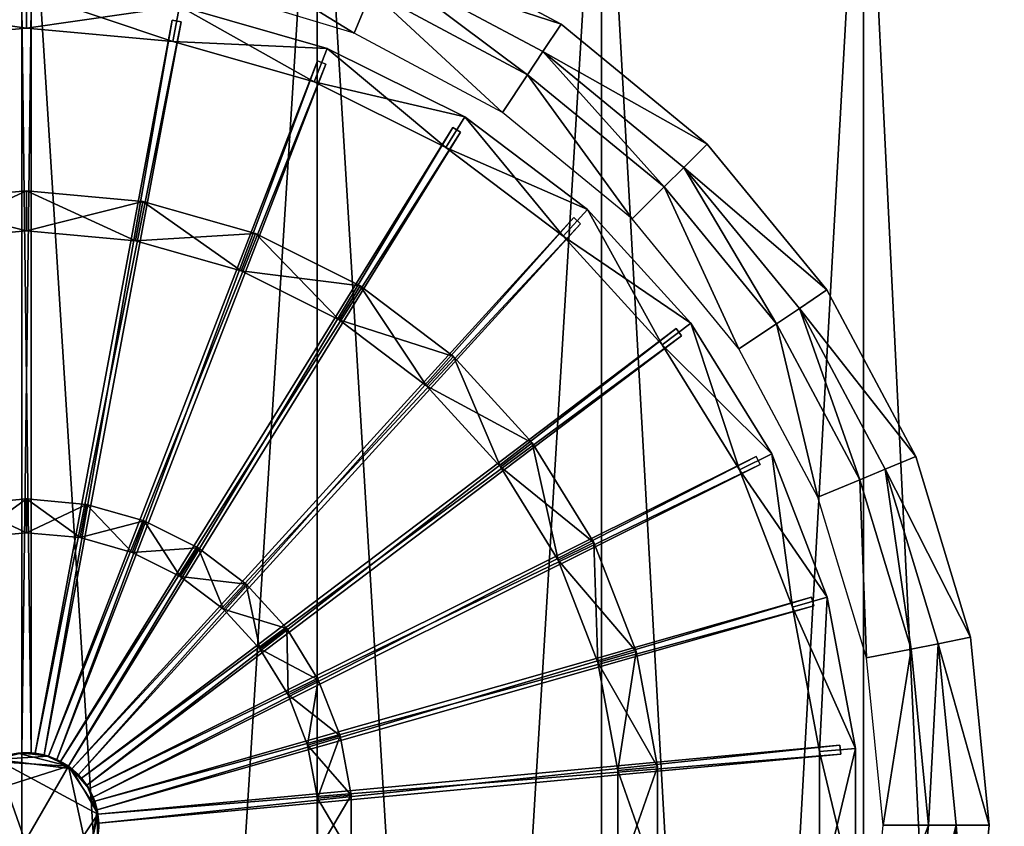
# Model space of a CAD drawing. Extents: x -0.025 to 0.025, y 0 to 0.295.
# Drawn here: x 0 to 0.012, y 0.279 to 0.289 of the extents above; entities that cross this region are included whole.
import ezdxf

# ---------------------------------------------------------------- set-up
doc = ezdxf.new("R2010")
doc.units = 0
doc.header["$MEASUREMENT"] = 0
doc.layers.get('0').update_dxf_attribs({"linetype": 'CONTINUOUS'})

msp = doc.modelspace()

# ---------------------------------------------------------------- linework, layer by layer
for points in [[(0, 0.234719, -0.019023), (-0.003711, 0.234719, -0.018657), (-0.003711, 0.293432, -0.018657)], [(0, 0.234719, -0.019023), (-0.003711, 0.293432, -0.018657), (0, 0.293432, -0.019023)], [(-0.003711, 0.234719, 0.018657), (0, 0.234719, 0.019023), (0, 0.293432, 0.019023)], [(-0.003711, 0.234719, 0.018657), (0, 0.293432, 0.019023), (-0.003711, 0.293432, 0.018657)], [(0, 0.234719, 0.019023), (0.003711, 0.234719, 0.018657), (0.003711, 0.293432, 0.018657)], [(0, 0.234719, 0.019023), (0.003711, 0.293432, 0.018657), (0, 0.293432, 0.019023)], [(0.003711, 0.234719, -0.018657), (0, 0.234719, -0.019023), (0, 0.293432, -0.019023)], [(0.003711, 0.234719, -0.018657), (0, 0.293432, -0.019023), (0.003711, 0.293432, -0.018657)], [(0.003711, 0.234719, 0.018657), (0.00728, 0.234719, 0.017575), (0.00728, 0.293432, 0.017575)], [(0.003711, 0.234719, 0.018657), (0.00728, 0.293432, 0.017575), (0.003711, 0.293432, 0.018657)], [(0.00728, 0.234719, -0.017575), (0.003711, 0.234719, -0.018657), (0.003711, 0.293432, -0.018657)], [(0.00728, 0.234719, -0.017575), (0.003711, 0.293432, -0.018657), (0.00728, 0.293432, -0.017575)], [(0.00728, 0.234719, 0.017575), (0.010569, 0.234719, 0.015817), (0.010569, 0.293432, 0.015817)], [(0.00728, 0.234719, 0.017575), (0.010569, 0.293432, 0.015817), (0.00728, 0.293432, 0.017575)], [(0.010569, 0.234719, -0.015817), (0.00728, 0.234719, -0.017575), (0.00728, 0.293432, -0.017575)], [(0.010569, 0.234719, -0.015817), (0.00728, 0.293432, -0.017575), (0.010569, 0.293432, -0.015817)], [(0.010569, 0.234719, 0.015817), (0.013451, 0.234719, 0.013451), (0.013451, 0.293432, 0.013451)], [(0.010569, 0.234719, 0.015817), (0.013451, 0.293432, 0.013451), (0.010569, 0.293432, 0.015817)], [(0.013451, 0.234719, -0.013451), (0.010569, 0.234719, -0.015817), (0.010569, 0.293432, -0.015817)], [(0.013451, 0.234719, -0.013451), (0.010569, 0.293432, -0.015817), (0.013451, 0.293432, -0.013451)], [(0.00227, 0.290446, -0.0215), (0.004177, 0.289276, -0.0215), (0.002159, 0.289888, -0.0215)], [(0.00227, 0.290446, -0.0215), (0.004394, 0.289802, -0.0215), (0.004177, 0.289276, -0.0215)], [(0.006776, 0.28939, -0.021087), (0.004527, 0.290123, -0.0215), (0.004686, 0.290507, -0.021087)], [(0.004686, 0.290507, -0.021087), (0.004686, 0.290507, -0.014099), (0.006776, 0.28939, -0.014099)], [(0.004686, 0.290507, -0.021087), (0.006776, 0.28939, -0.014099), (0.006776, 0.28939, -0.021087)], [(0.004527, 0.290123, -0.0215), (0.006352, 0.288755, -0.0215), (0.004394, 0.289802, -0.0215)], [(0.004527, 0.290123, -0.0215), (0.006546, 0.289045, -0.0215), (0.006352, 0.288755, -0.0215)], [(0.006776, 0.28939, -0.021087), (0.006546, 0.289045, -0.0215), (0.004527, 0.290123, -0.0215)], [(-0.001861, 0.289614, -0.020732), (0.00006, 0.289792, -0.020732), (0.00006, 0.289341, -0.020749)], [(0.00006, 0.289792, -0.021523), (-0.001861, 0.289614, -0.021523), (-0.001778, 0.289171, -0.021506)], [(0.00006, 0.289792, -0.021523), (-0.001778, 0.289171, -0.021506), (0.00006, 0.289341, -0.021506)], [(0.00006, 0.289792, -0.020732), (0.001981, 0.289614, -0.020732), (0.001898, 0.289171, -0.020749)], [(0.00006, 0.289792, -0.020732), (0.001898, 0.289171, -0.020749), (0.00006, 0.289341, -0.020749)], [(0.001981, 0.289614, -0.021523), (0.00006, 0.289792, -0.021523), (0.00006, 0.289341, -0.021506)], [(0.004394, 0.289802, -0.0215), (0.006036, 0.288282, -0.0215), (0.004177, 0.289276, -0.0215)], [(0.004394, 0.289802, -0.0215), (0.006352, 0.288755, -0.0215), (0.006036, 0.288282, -0.0215)], [(-0.001861, 0.289614, -0.020732), (0.00006, 0.289341, -0.020749), (-0.001778, 0.289171, -0.020749)], [(0.000117, 0.280246, -0.021508), (0.000003, 0.280246, -0.021508), (0.000003, 0.289602, -0.021508)], [(0.000117, 0.280246, -0.021508), (0.000003, 0.289602, -0.021508), (0.000117, 0.289602, -0.021508)], [(0.000003, 0.280246, -0.021508), (0.000003, 0.280246, -0.020596), (0.000003, 0.289602, -0.020596)], [(0.000003, 0.280246, -0.021508), (0.000003, 0.289602, -0.020596), (0.000003, 0.289602, -0.021508)], [(0.000003, 0.280246, -0.020596), (0.000117, 0.280246, -0.020596), (0.000117, 0.289602, -0.020596)], [(0.000003, 0.280246, -0.020596), (0.000117, 0.289602, -0.020596), (0.000003, 0.289602, -0.020596)], [(0.001981, 0.289614, -0.021523), (0.00006, 0.289341, -0.021506), (0.001898, 0.289171, -0.021506)], [(0.000117, 0.280246, -0.020596), (0.000117, 0.280246, -0.021508), (0.000117, 0.289602, -0.021508)], [(0.000117, 0.280246, -0.020596), (0.000117, 0.289602, -0.021508), (0.000117, 0.289602, -0.020596)], [(0.001981, 0.289614, -0.020732), (0.003674, 0.288666, -0.020749), (0.001898, 0.289171, -0.020749)], [(0.003837, 0.289086, -0.021523), (0.001981, 0.289614, -0.021523), (0.001898, 0.289171, -0.021506)], [(0.001981, 0.289614, -0.020732), (0.001981, 0.289614, -0.021523), (0.003837, 0.289086, -0.021523)], [(0.001981, 0.289614, -0.020732), (0.003837, 0.289086, -0.021523), (0.003837, 0.289086, -0.020732)], [(0.001981, 0.289614, -0.020732), (0.003837, 0.289086, -0.020732), (0.003674, 0.288666, -0.020749)], [(0.00006, 0.289341, -0.020749), (0.00006, 0.289341, -0.021506), (-0.001778, 0.289171, -0.021506)], [(0.00006, 0.289341, -0.020749), (-0.001778, 0.289171, -0.021506), (-0.001778, 0.289171, -0.020749)], [(0.001898, 0.289171, -0.020749), (0.001898, 0.289171, -0.021506), (0.00006, 0.289341, -0.021506)], [(0.001898, 0.289171, -0.020749), (0.00006, 0.289341, -0.021506), (0.00006, 0.289341, -0.020749)], [(0.000171, 0.280241, -0.020596), (0.002002, 0.289417, -0.020596), (0.00189, 0.289438, -0.020596)], [(0.000283, 0.28022, -0.021508), (0.000171, 0.280241, -0.021508), (0.00189, 0.289438, -0.021508)], [(0.000171, 0.280241, -0.021508), (0.000171, 0.280241, -0.020596), (0.00189, 0.289438, -0.020596)], [(0.000171, 0.280241, -0.021508), (0.00189, 0.289438, -0.020596), (0.00189, 0.289438, -0.021508)], [(0.000171, 0.280241, -0.020596), (0.000283, 0.28022, -0.020596), (0.002002, 0.289417, -0.020596)], [(0.000283, 0.28022, -0.021508), (0.00189, 0.289438, -0.021508), (0.002002, 0.289417, -0.021508)], [(0.000283, 0.28022, -0.020596), (0.000283, 0.28022, -0.021508), (0.002002, 0.289417, -0.021508)], [(0.000283, 0.28022, -0.020596), (0.002002, 0.289417, -0.021508), (0.002002, 0.289417, -0.020596)], [(0.002002, 0.289417, -0.020596), (0.002002, 0.289417, -0.021508), (0.00189, 0.289438, -0.021508)], [(0.002002, 0.289417, -0.020596), (0.00189, 0.289438, -0.021508), (0.00189, 0.289438, -0.020596)], [(0.008608, 0.287886, -0.021087), (0.006546, 0.289045, -0.0215), (0.006776, 0.28939, -0.021087)], [(0.006776, 0.28939, -0.021087), (0.006776, 0.28939, -0.014099), (0.008608, 0.287886, -0.014099)], [(0.006776, 0.28939, -0.021087), (0.008608, 0.287886, -0.014099), (0.008608, 0.287886, -0.021087)], [(0.003837, 0.289086, -0.021523), (0.001898, 0.289171, -0.021506), (0.003674, 0.288666, -0.021506)], [(0.003674, 0.288666, -0.020749), (0.003674, 0.288666, -0.021506), (0.001898, 0.289171, -0.021506)], [(0.003674, 0.288666, -0.020749), (0.001898, 0.289171, -0.021506), (0.001898, 0.289171, -0.020749)], [(0.003837, 0.289086, -0.020732), (0.005326, 0.287843, -0.020749), (0.003674, 0.288666, -0.020749)], [(0.005563, 0.288227, -0.021523), (0.003837, 0.289086, -0.021523), (0.003674, 0.288666, -0.021506)], [(0.003837, 0.289086, -0.020732), (0.003837, 0.289086, -0.021523), (0.005563, 0.288227, -0.021523)], [(0.003837, 0.289086, -0.020732), (0.005563, 0.288227, -0.021523), (0.005563, 0.288227, -0.020732)], [(0.003837, 0.289086, -0.020732), (0.005563, 0.288227, -0.020732), (0.005326, 0.287843, -0.020749)], [(0.006546, 0.289045, -0.0215), (0.008068, 0.287347, -0.0215), (0.006352, 0.288755, -0.0215)], [(0.006546, 0.289045, -0.0215), (0.008315, 0.287593, -0.0215), (0.008068, 0.287347, -0.0215)], [(0.008608, 0.287886, -0.021087), (0.008315, 0.287593, -0.0215), (0.006546, 0.289045, -0.0215)], [(0.000335, 0.280205, -0.020596), (0.003821, 0.288889, -0.020596), (0.003715, 0.28893, -0.020596)], [(0.000441, 0.280164, -0.021508), (0.000335, 0.280205, -0.021508), (0.003715, 0.28893, -0.021508)], [(0.000335, 0.280205, -0.021508), (0.000335, 0.280205, -0.020596), (0.003715, 0.28893, -0.020596)], [(0.000335, 0.280205, -0.021508), (0.003715, 0.28893, -0.020596), (0.003715, 0.28893, -0.021508)], [(0.000335, 0.280205, -0.020596), (0.000441, 0.280164, -0.020596), (0.003821, 0.288889, -0.020596)], [(0.000441, 0.280164, -0.021508), (0.003715, 0.28893, -0.021508), (0.003821, 0.288889, -0.021508)], [(0.000441, 0.280164, -0.020596), (0.000441, 0.280164, -0.021508), (0.003821, 0.288889, -0.021508)], [(0.000441, 0.280164, -0.020596), (0.003821, 0.288889, -0.021508), (0.003821, 0.288889, -0.020596)], [(0.003821, 0.288889, -0.020596), (0.003821, 0.288889, -0.021508), (0.003715, 0.28893, -0.021508)], [(0.003821, 0.288889, -0.020596), (0.003715, 0.28893, -0.021508), (0.003715, 0.28893, -0.020596)], [(0.006352, 0.288755, -0.0215), (0.007666, 0.286945, -0.0215), (0.006036, 0.288282, -0.0215)], [(0.006352, 0.288755, -0.0215), (0.008068, 0.287347, -0.0215), (0.007666, 0.286945, -0.0215)], [(0.005563, 0.288227, -0.021523), (0.003674, 0.288666, -0.021506), (0.005326, 0.287843, -0.021506)], [(0.005326, 0.287843, -0.020749), (0.005326, 0.287843, -0.021506), (0.003674, 0.288666, -0.021506)], [(0.005326, 0.287843, -0.020749), (0.003674, 0.288666, -0.021506), (0.003674, 0.288666, -0.020749)], [(0.005563, 0.288227, -0.020732), (0.006799, 0.286731, -0.020749), (0.005326, 0.287843, -0.020749)], [(0.007103, 0.287064, -0.021523), (0.005563, 0.288227, -0.021523), (0.005326, 0.287843, -0.021506)], [(0.005563, 0.288227, -0.020732), (0.005563, 0.288227, -0.021523), (0.007103, 0.287064, -0.021523)], [(0.005563, 0.288227, -0.020732), (0.007103, 0.287064, -0.021523), (0.007103, 0.287064, -0.020732)], [(0.005563, 0.288227, -0.020732), (0.007103, 0.287064, -0.020732), (0.006799, 0.286731, -0.020749)], [(0.000489, 0.28014, -0.021508), (0.000489, 0.28014, -0.020596), (0.005415, 0.288095, -0.020596)], [(0.000489, 0.28014, -0.021508), (0.005415, 0.288095, -0.020596), (0.005415, 0.288095, -0.021508)], [(0.000586, 0.28008, -0.021508), (0.000489, 0.28014, -0.021508), (0.005415, 0.288095, -0.021508)], [(0.000489, 0.28014, -0.020596), (0.005512, 0.288035, -0.020596), (0.005415, 0.288095, -0.020596)], [(0.000586, 0.28008, -0.021508), (0.005415, 0.288095, -0.021508), (0.005512, 0.288035, -0.021508)], [(0.005512, 0.288035, -0.020596), (0.005512, 0.288035, -0.021508), (0.005415, 0.288095, -0.021508)], [(0.005512, 0.288035, -0.020596), (0.005415, 0.288095, -0.021508), (0.005415, 0.288095, -0.020596)], [(0.000489, 0.28014, -0.020596), (0.000586, 0.28008, -0.020596), (0.005512, 0.288035, -0.020596)], [(0.000586, 0.28008, -0.020596), (0.000586, 0.28008, -0.021508), (0.005512, 0.288035, -0.021508)], [(0.000586, 0.28008, -0.020596), (0.005512, 0.288035, -0.021508), (0.005512, 0.288035, -0.020596)], [(0.007103, 0.287064, -0.021523), (0.005326, 0.287843, -0.021506), (0.006799, 0.286731, -0.021506)], [(0.006799, 0.286731, -0.020749), (0.006799, 0.286731, -0.021506), (0.005326, 0.287843, -0.021506)], [(0.006799, 0.286731, -0.020749), (0.005326, 0.287843, -0.021506), (0.005326, 0.287843, -0.020749)], [(0.010111, 0.286055, -0.021087), (0.008315, 0.287593, -0.0215), (0.008608, 0.287886, -0.021087)], [(0.008608, 0.287886, -0.021087), (0.008608, 0.287886, -0.014099), (0.010111, 0.286055, -0.014099)], [(0.008608, 0.287886, -0.021087), (0.010111, 0.286055, -0.014099), (0.010111, 0.286055, -0.021087)], [(0.008315, 0.287593, -0.0215), (0.009477, 0.28563, -0.0215), (0.008068, 0.287347, -0.0215)], [(0.008315, 0.287593, -0.0215), (0.009766, 0.285824, -0.0215), (0.009477, 0.28563, -0.0215)], [(0.010111, 0.286055, -0.021087), (0.009766, 0.285824, -0.0215), (0.008315, 0.287593, -0.0215)], [(0.008068, 0.287347, -0.0215), (0.009004, 0.285315, -0.0215), (0.007666, 0.286945, -0.0215)], [(0.008068, 0.287347, -0.0215), (0.009477, 0.28563, -0.0215), (0.009004, 0.285315, -0.0215)], [(-0.001402, 0.287163, -0.020719), (-0.001402, 0.287163, -0.021536), (0.00006, 0.287299, -0.021536)], [(-0.001402, 0.287163, -0.020719), (0.00006, 0.287299, -0.021536), (0.00006, 0.287299, -0.020719)], [(-0.001402, 0.287163, -0.020719), (0.00006, 0.287299, -0.020719), (0.00006, 0.286798, -0.020745)], [(0.00006, 0.287299, -0.021536), (-0.001402, 0.287163, -0.021536), (-0.00131, 0.286671, -0.02151)], [(0.00006, 0.287299, -0.021536), (-0.00131, 0.286671, -0.02151), (0.00006, 0.286798, -0.02151)], [(0.00006, 0.287299, -0.020719), (0.00006, 0.287299, -0.021536), (0.001523, 0.287163, -0.021536)], [(0.00006, 0.287299, -0.020719), (0.001523, 0.287163, -0.021536), (0.001523, 0.287163, -0.020719)], [(0.00006, 0.287299, -0.020719), (0.001523, 0.287163, -0.020719), (0.001431, 0.286671, -0.020745)], [(0.00006, 0.287299, -0.020719), (0.001431, 0.286671, -0.020745), (0.00006, 0.286798, -0.020745)], [(0.001523, 0.287163, -0.021536), (0.00006, 0.287299, -0.021536), (0.00006, 0.286798, -0.02151)], [(-0.001402, 0.287163, -0.020719), (0.00006, 0.286798, -0.020745), (-0.00131, 0.286671, -0.020745)], [(0.001523, 0.287163, -0.021536), (0.00006, 0.286798, -0.02151), (0.001431, 0.286671, -0.02151)], [(0.001523, 0.287163, -0.020719), (0.002755, 0.286294, -0.020745), (0.001431, 0.286671, -0.020745)], [(0.002936, 0.286761, -0.021536), (0.001523, 0.287163, -0.021536), (0.001431, 0.286671, -0.02151)], [(0.001523, 0.287163, -0.020719), (0.001523, 0.287163, -0.021536), (0.002936, 0.286761, -0.021536)], [(0.001523, 0.287163, -0.020719), (0.002936, 0.286761, -0.021536), (0.002936, 0.286761, -0.020719)], [(0.001523, 0.287163, -0.020719), (0.002936, 0.286761, -0.020719), (0.002755, 0.286294, -0.020745)], [(0.007103, 0.287064, -0.020732), (0.008042, 0.285367, -0.020749), (0.006799, 0.286731, -0.020749)], [(0.008402, 0.285638, -0.021523), (0.007103, 0.287064, -0.021523), (0.006799, 0.286731, -0.021506)], [(0.007103, 0.287064, -0.020732), (0.007103, 0.287064, -0.021523), (0.008402, 0.285638, -0.021523)], [(0.007103, 0.287064, -0.020732), (0.008402, 0.285638, -0.021523), (0.008402, 0.285638, -0.020732)], [(0.007103, 0.287064, -0.020732), (0.008402, 0.285638, -0.020732), (0.008042, 0.285367, -0.020749)], [(0.000629, 0.280047, -0.021508), (0.000629, 0.280047, -0.020596), (0.006933, 0.286962, -0.020596)], [(0.000629, 0.280047, -0.021508), (0.006933, 0.286962, -0.020596), (0.006933, 0.286962, -0.021508)], [(0.000714, 0.279971, -0.021508), (0.000629, 0.280047, -0.021508), (0.006933, 0.286962, -0.021508)], [(0.000629, 0.280047, -0.020596), (0.007017, 0.286885, -0.020596), (0.006933, 0.286962, -0.020596)], [(0.000629, 0.280047, -0.020596), (0.000714, 0.279971, -0.020596), (0.007017, 0.286885, -0.020596)], [(0.000714, 0.279971, -0.021508), (0.006933, 0.286962, -0.021508), (0.007017, 0.286885, -0.021508)], [(0.000714, 0.279971, -0.020596), (0.000714, 0.279971, -0.021508), (0.007017, 0.286885, -0.021508)], [(0.000714, 0.279971, -0.020596), (0.007017, 0.286885, -0.021508), (0.007017, 0.286885, -0.020596)], [(0.007017, 0.286885, -0.020596), (0.007017, 0.286885, -0.021508), (0.006933, 0.286962, -0.021508)], [(0.007017, 0.286885, -0.020596), (0.006933, 0.286962, -0.021508), (0.006933, 0.286962, -0.020596)], [(0.00006, 0.286798, -0.020745), (0.00006, 0.286798, -0.02151), (-0.00131, 0.286671, -0.02151)], [(0.00006, 0.286798, -0.020745), (-0.00131, 0.286671, -0.02151), (-0.00131, 0.286671, -0.020745)], [(0.001431, 0.286671, -0.020745), (0.001431, 0.286671, -0.02151), (0.00006, 0.286798, -0.02151)], [(0.001431, 0.286671, -0.020745), (0.00006, 0.286798, -0.02151), (0.00006, 0.286798, -0.020745)], [(0.002936, 0.286761, -0.021536), (0.001431, 0.286671, -0.02151), (0.002755, 0.286294, -0.02151)], [(0.002936, 0.286761, -0.020719), (0.003987, 0.285681, -0.020745), (0.002755, 0.286294, -0.020745)], [(0.004251, 0.286106, -0.021536), (0.002936, 0.286761, -0.021536), (0.002755, 0.286294, -0.02151)], [(0.002936, 0.286761, -0.020719), (0.002936, 0.286761, -0.021536), (0.004251, 0.286106, -0.021536)], [(0.002936, 0.286761, -0.020719), (0.004251, 0.286106, -0.021536), (0.004251, 0.286106, -0.020719)], [(0.002936, 0.286761, -0.020719), (0.004251, 0.286106, -0.020719), (0.003987, 0.285681, -0.020745)], [(0.008402, 0.285638, -0.021523), (0.006799, 0.286731, -0.021506), (0.008042, 0.285367, -0.021506)], [(0.008042, 0.285367, -0.020749), (0.008042, 0.285367, -0.021506), (0.006799, 0.286731, -0.021506)], [(0.008042, 0.285367, -0.020749), (0.006799, 0.286731, -0.021506), (0.006799, 0.286731, -0.020749)], [(0.002755, 0.286294, -0.020745), (0.002755, 0.286294, -0.02151), (0.001431, 0.286671, -0.02151)], [(0.002755, 0.286294, -0.020745), (0.001431, 0.286671, -0.02151), (0.001431, 0.286671, -0.020745)], [(0.004251, 0.286106, -0.021536), (0.002755, 0.286294, -0.02151), (0.003987, 0.285681, -0.02151)], [(0.003987, 0.285681, -0.020745), (0.003987, 0.285681, -0.02151), (0.002755, 0.286294, -0.02151)], [(0.003987, 0.285681, -0.020745), (0.002755, 0.286294, -0.02151), (0.002755, 0.286294, -0.020745)], [(0.004251, 0.286106, -0.020719), (0.005085, 0.284851, -0.020745), (0.003987, 0.285681, -0.020745)], [(0.005423, 0.285221, -0.021536), (0.004251, 0.286106, -0.021536), (0.003987, 0.285681, -0.02151)], [(0.004251, 0.286106, -0.020719), (0.004251, 0.286106, -0.021536), (0.005423, 0.285221, -0.021536)], [(0.004251, 0.286106, -0.020719), (0.005423, 0.285221, -0.021536), (0.005423, 0.285221, -0.020719)], [(0.004251, 0.286106, -0.020719), (0.005423, 0.285221, -0.020719), (0.005085, 0.284851, -0.020745)], [(0.011228, 0.283965, -0.021087), (0.009766, 0.285824, -0.0215), (0.010111, 0.286055, -0.021087)], [(0.010111, 0.286055, -0.021087), (0.010111, 0.286055, -0.014099), (0.011228, 0.283965, -0.014099)], [(0.010111, 0.286055, -0.021087), (0.011228, 0.283965, -0.014099), (0.011228, 0.283965, -0.021087)], [(0.009766, 0.285824, -0.0215), (0.010523, 0.283673, -0.0215), (0.009477, 0.28563, -0.0215)], [(0.009766, 0.285824, -0.0215), (0.010845, 0.283806, -0.0215), (0.010523, 0.283673, -0.0215)], [(0.011228, 0.283965, -0.021087), (0.010845, 0.283806, -0.0215), (0.009766, 0.285824, -0.0215)], [(0.005423, 0.285221, -0.021536), (0.003987, 0.285681, -0.02151), (0.005085, 0.284851, -0.02151)], [(0.005085, 0.284851, -0.020745), (0.005085, 0.284851, -0.02151), (0.003987, 0.285681, -0.02151)], [(0.005085, 0.284851, -0.020745), (0.003987, 0.285681, -0.02151), (0.003987, 0.285681, -0.020745)], [(0.008402, 0.285638, -0.020732), (0.009014, 0.283797, -0.020749), (0.008042, 0.285367, -0.020749)], [(0.009418, 0.283998, -0.021523), (0.008402, 0.285638, -0.021523), (0.008042, 0.285367, -0.021506)], [(0.008402, 0.285638, -0.020732), (0.008402, 0.285638, -0.021523), (0.009418, 0.283998, -0.021523)], [(0.008402, 0.285638, -0.020732), (0.009418, 0.283998, -0.021523), (0.009418, 0.283998, -0.020732)], [(0.008402, 0.285638, -0.020732), (0.009418, 0.283998, -0.020732), (0.009014, 0.283797, -0.020749)], [(0.009477, 0.28563, -0.0215), (0.009998, 0.283455, -0.0215), (0.009004, 0.285315, -0.0215)], [(0.009477, 0.28563, -0.0215), (0.010523, 0.283673, -0.0215), (0.009998, 0.283455, -0.0215)], [(0.00075, 0.279931, -0.021508), (0.00075, 0.279931, -0.020596), (0.008217, 0.28557, -0.020596)], [(0.00075, 0.279931, -0.021508), (0.008217, 0.28557, -0.020596), (0.008217, 0.28557, -0.021508)], [(0.000818, 0.27984, -0.021508), (0.00075, 0.279931, -0.021508), (0.008217, 0.28557, -0.021508)], [(0.00075, 0.279931, -0.020596), (0.008285, 0.285478, -0.020596), (0.008217, 0.28557, -0.020596)], [(0.000818, 0.27984, -0.021508), (0.008217, 0.28557, -0.021508), (0.008285, 0.285478, -0.021508)], [(0.008285, 0.285478, -0.020596), (0.008285, 0.285478, -0.021508), (0.008217, 0.28557, -0.021508)], [(0.008285, 0.285478, -0.020596), (0.008217, 0.28557, -0.021508), (0.008217, 0.28557, -0.020596)], [(0.00075, 0.279931, -0.020596), (0.000818, 0.27984, -0.020596), (0.008285, 0.285478, -0.020596)], [(0.000818, 0.27984, -0.020596), (0.000818, 0.27984, -0.021508), (0.008285, 0.285478, -0.021508)], [(0.000818, 0.27984, -0.020596), (0.008285, 0.285478, -0.021508), (0.008285, 0.285478, -0.020596)], [(0.009418, 0.283998, -0.021523), (0.008042, 0.285367, -0.021506), (0.009014, 0.283797, -0.021506)], [(0.009014, 0.283797, -0.020749), (0.009014, 0.283797, -0.021506), (0.008042, 0.285367, -0.021506)], [(0.009014, 0.283797, -0.020749), (0.008042, 0.285367, -0.021506), (0.008042, 0.285367, -0.020749)], [(0.005423, 0.285221, -0.020719), (0.006013, 0.283834, -0.020745), (0.005085, 0.284851, -0.020745)], [(0.006412, 0.284136, -0.021536), (0.005423, 0.285221, -0.021536), (0.005085, 0.284851, -0.02151)], [(0.005423, 0.285221, -0.020719), (0.005423, 0.285221, -0.021536), (0.006412, 0.284136, -0.021536)], [(0.005423, 0.285221, -0.020719), (0.006412, 0.284136, -0.021536), (0.006412, 0.284136, -0.020719)], [(0.005423, 0.285221, -0.020719), (0.006412, 0.284136, -0.020719), (0.006013, 0.283834, -0.020745)], [(0.006412, 0.284136, -0.021536), (0.005085, 0.284851, -0.02151), (0.006013, 0.283834, -0.02151)], [(0.006013, 0.283834, -0.020745), (0.006013, 0.283834, -0.02151), (0.005085, 0.284851, -0.02151)], [(0.006013, 0.283834, -0.020745), (0.005085, 0.284851, -0.02151), (0.005085, 0.284851, -0.020745)], [(0.006412, 0.284136, -0.020719), (0.006737, 0.282664, -0.020745), (0.006013, 0.283834, -0.020745)], [(0.007186, 0.282887, -0.021536), (0.006412, 0.284136, -0.021536), (0.006013, 0.283834, -0.02151)], [(0.006412, 0.284136, -0.020719), (0.006412, 0.284136, -0.021536), (0.007186, 0.282887, -0.021536)], [(0.006412, 0.284136, -0.020719), (0.007186, 0.282887, -0.021536), (0.007186, 0.282887, -0.020719)], [(0.006412, 0.284136, -0.020719), (0.007186, 0.282887, -0.020719), (0.006737, 0.282664, -0.020745)], [(0.000847, 0.279794, -0.020596), (0.009273, 0.283863, -0.020596), (0.009223, 0.283965, -0.020596)], [(0.000898, 0.279692, -0.021508), (0.000847, 0.279794, -0.021508), (0.009223, 0.283965, -0.021508)], [(0.000847, 0.279794, -0.021508), (0.000847, 0.279794, -0.020596), (0.009223, 0.283965, -0.020596)], [(0.000847, 0.279794, -0.021508), (0.009223, 0.283965, -0.020596), (0.009223, 0.283965, -0.021508)], [(0.000898, 0.279692, -0.021508), (0.009223, 0.283965, -0.021508), (0.009273, 0.283863, -0.021508)], [(0.009418, 0.283998, -0.020732), (0.009681, 0.282076, -0.020749), (0.009014, 0.283797, -0.020749)], [(0.010115, 0.2822, -0.021523), (0.009418, 0.283998, -0.021523), (0.009014, 0.283797, -0.021506)], [(0.009273, 0.283863, -0.020596), (0.009273, 0.283863, -0.021508), (0.009223, 0.283965, -0.021508)], [(0.009273, 0.283863, -0.020596), (0.009223, 0.283965, -0.021508), (0.009223, 0.283965, -0.020596)], [(0.009418, 0.283998, -0.020732), (0.009418, 0.283998, -0.021523), (0.010115, 0.2822, -0.021523)], [(0.009418, 0.283998, -0.020732), (0.010115, 0.2822, -0.021523), (0.010115, 0.2822, -0.020732)], [(0.009418, 0.283998, -0.020732), (0.010115, 0.2822, -0.020732), (0.009681, 0.282076, -0.020749)], [(0.011916, 0.281697, -0.021087), (0.010845, 0.283806, -0.0215), (0.011228, 0.283965, -0.021087)], [(0.011228, 0.283965, -0.021087), (0.011228, 0.283965, -0.014099), (0.011916, 0.281697, -0.014099)], [(0.011228, 0.283965, -0.021087), (0.011916, 0.281697, -0.014099), (0.011916, 0.281697, -0.021087)], [(0.000847, 0.279794, -0.020596), (0.000898, 0.279692, -0.020596), (0.009273, 0.283863, -0.020596)], [(0.000898, 0.279692, -0.020596), (0.000898, 0.279692, -0.021508), (0.009273, 0.283863, -0.021508)], [(0.000898, 0.279692, -0.020596), (0.009273, 0.283863, -0.021508), (0.009273, 0.283863, -0.020596)], [(0.007186, 0.282887, -0.021536), (0.006013, 0.283834, -0.02151), (0.006737, 0.282664, -0.02151)], [(0.006737, 0.282664, -0.020745), (0.006737, 0.282664, -0.02151), (0.006013, 0.283834, -0.02151)], [(0.006737, 0.282664, -0.020745), (0.006013, 0.283834, -0.02151), (0.006013, 0.283834, -0.020745)], [(0.010115, 0.2822, -0.021523), (0.009014, 0.283797, -0.021506), (0.009681, 0.282076, -0.021506)], [(0.009681, 0.282076, -0.020749), (0.009681, 0.282076, -0.021506), (0.009014, 0.283797, -0.021506)], [(0.009681, 0.282076, -0.020749), (0.009014, 0.283797, -0.021506), (0.009014, 0.283797, -0.020749)], [(0.010845, 0.283806, -0.0215), (0.011168, 0.281548, -0.0215), (0.010523, 0.283673, -0.0215)], [(0.010845, 0.283806, -0.0215), (0.011509, 0.281616, -0.0215), (0.011168, 0.281548, -0.0215)], [(0.011916, 0.281697, -0.021087), (0.011509, 0.281616, -0.0215), (0.010845, 0.283806, -0.0215)], [(0.010523, 0.283673, -0.0215), (0.01061, 0.281437, -0.0215), (0.009998, 0.283455, -0.0215)], [(0.010523, 0.283673, -0.0215), (0.011168, 0.281548, -0.0215), (0.01061, 0.281437, -0.0215)], [(-0.000692, 0.283363, -0.020698), (-0.000692, 0.283363, -0.021557), (0.00006, 0.283433, -0.021557)], [(-0.000692, 0.283363, -0.020698), (0.00006, 0.283433, -0.021557), (0.00006, 0.283433, -0.020698)], [(-0.000692, 0.283363, -0.020698), (0.00006, 0.283433, -0.020698), (0.00006, 0.283009, -0.020742)], [(0.00006, 0.283433, -0.021557), (-0.000692, 0.283363, -0.021557), (-0.000614, 0.282947, -0.021513)], [(0.00006, 0.283433, -0.021557), (-0.000614, 0.282947, -0.021513), (0.00006, 0.283009, -0.021513)], [(0.00006, 0.283433, -0.020698), (0.00006, 0.283433, -0.021557), (0.000813, 0.283363, -0.021557)], [(0.00006, 0.283433, -0.020698), (0.000813, 0.283363, -0.021557), (0.000813, 0.283363, -0.020698)], [(0.00006, 0.283433, -0.020698), (0.000813, 0.283363, -0.020698), (0.000735, 0.282947, -0.020742)], [(0.00006, 0.283433, -0.020698), (0.000735, 0.282947, -0.020742), (0.00006, 0.283009, -0.020742)], [(0.000813, 0.283363, -0.021557), (0.00006, 0.283433, -0.021557), (0.00006, 0.283009, -0.021513)], [(-0.000692, 0.283363, -0.020698), (0.00006, 0.283009, -0.020742), (-0.000614, 0.282947, -0.020742)], [(0.000813, 0.283363, -0.021557), (0.00006, 0.283009, -0.021513), (0.000735, 0.282947, -0.021513)], [(0.000813, 0.283363, -0.020698), (0.001386, 0.282761, -0.020742), (0.000735, 0.282947, -0.020742)], [(0.001539, 0.283157, -0.021557), (0.000813, 0.283363, -0.021557), (0.000735, 0.282947, -0.021513)], [(0.000813, 0.283363, -0.020698), (0.000813, 0.283363, -0.021557), (0.001539, 0.283157, -0.021557)], [(0.000813, 0.283363, -0.020698), (0.001539, 0.283157, -0.021557), (0.001539, 0.283157, -0.020698)], [(0.000813, 0.283363, -0.020698), (0.001539, 0.283157, -0.020698), (0.001386, 0.282761, -0.020742)], [(0.001539, 0.283157, -0.021557), (0.000735, 0.282947, -0.021513), (0.001386, 0.282761, -0.021513)], [(0.001539, 0.283157, -0.020698), (0.001992, 0.282459, -0.020742), (0.001386, 0.282761, -0.020742)], [(0.002216, 0.28282, -0.021557), (0.001539, 0.283157, -0.021557), (0.001386, 0.282761, -0.021513)], [(0.001539, 0.283157, -0.020698), (0.001539, 0.283157, -0.021557), (0.002216, 0.28282, -0.021557)], [(0.001539, 0.283157, -0.020698), (0.002216, 0.28282, -0.021557), (0.002216, 0.28282, -0.020698)], [(0.001539, 0.283157, -0.020698), (0.002216, 0.28282, -0.020698), (0.001992, 0.282459, -0.020742)], [(0.00006, 0.283009, -0.020742), (0.00006, 0.283009, -0.021513), (-0.000614, 0.282947, -0.021513)], [(0.00006, 0.283009, -0.020742), (-0.000614, 0.282947, -0.021513), (-0.000614, 0.282947, -0.020742)], [(0.000735, 0.282947, -0.020742), (0.000735, 0.282947, -0.021513), (0.00006, 0.283009, -0.021513)], [(0.000735, 0.282947, -0.020742), (0.00006, 0.283009, -0.021513), (0.00006, 0.283009, -0.020742)], [(0.001386, 0.282761, -0.020742), (0.001386, 0.282761, -0.021513), (0.000735, 0.282947, -0.021513)], [(0.001386, 0.282761, -0.020742), (0.000735, 0.282947, -0.021513), (0.000735, 0.282947, -0.020742)], [(0.002216, 0.28282, -0.021557), (0.001386, 0.282761, -0.021513), (0.001992, 0.282459, -0.021513)], [(0.002216, 0.28282, -0.020698), (0.002533, 0.282051, -0.020742), (0.001992, 0.282459, -0.020742)], [(0.002819, 0.282364, -0.021557), (0.002216, 0.28282, -0.021557), (0.001992, 0.282459, -0.021513)], [(0.002216, 0.28282, -0.020698), (0.002216, 0.28282, -0.021557), (0.002819, 0.282364, -0.021557)], [(0.002216, 0.28282, -0.020698), (0.002819, 0.282364, -0.021557), (0.002819, 0.282364, -0.020698)], [(0.002216, 0.28282, -0.020698), (0.002819, 0.282364, -0.020698), (0.002533, 0.282051, -0.020742)], [(0.007186, 0.282887, -0.020719), (0.007235, 0.28138, -0.020745), (0.006737, 0.282664, -0.020745)], [(0.007716, 0.281517, -0.021536), (0.007186, 0.282887, -0.021536), (0.006737, 0.282664, -0.02151)], [(0.007186, 0.282887, -0.020719), (0.007186, 0.282887, -0.021536), (0.007716, 0.281517, -0.021536)], [(0.007186, 0.282887, -0.020719), (0.007716, 0.281517, -0.021536), (0.007716, 0.281517, -0.020719)], [(0.007186, 0.282887, -0.020719), (0.007716, 0.281517, -0.020719), (0.007235, 0.28138, -0.020745)], [(0.001992, 0.282459, -0.020742), (0.001992, 0.282459, -0.021513), (0.001386, 0.282761, -0.021513)], [(0.001992, 0.282459, -0.020742), (0.001386, 0.282761, -0.021513), (0.001386, 0.282761, -0.020742)], [(0.007716, 0.281517, -0.021536), (0.006737, 0.282664, -0.02151), (0.007235, 0.28138, -0.02151)], [(0.007235, 0.28138, -0.020745), (0.007235, 0.28138, -0.02151), (0.006737, 0.282664, -0.02151)], [(0.007235, 0.28138, -0.020745), (0.006737, 0.282664, -0.02151), (0.006737, 0.282664, -0.020745)], [(0.002819, 0.282364, -0.021557), (0.001992, 0.282459, -0.021513), (0.002533, 0.282051, -0.021513)], [(0.002533, 0.282051, -0.020742), (0.002533, 0.282051, -0.021513), (0.001992, 0.282459, -0.021513)], [(0.002533, 0.282051, -0.020742), (0.001992, 0.282459, -0.021513), (0.001992, 0.282459, -0.020742)], [(0.002819, 0.282364, -0.020698), (0.002989, 0.281551, -0.020742), (0.002533, 0.282051, -0.020742)], [(0.003328, 0.281806, -0.021557), (0.002819, 0.282364, -0.021557), (0.002533, 0.282051, -0.021513)], [(0.002819, 0.282364, -0.020698), (0.002819, 0.282364, -0.021557), (0.003328, 0.281806, -0.021557)], [(0.002819, 0.282364, -0.020698), (0.003328, 0.281806, -0.021557), (0.003328, 0.281806, -0.020698)], [(0.002819, 0.282364, -0.020698), (0.003328, 0.281806, -0.020698), (0.002989, 0.281551, -0.020742)], [(0.000917, 0.279642, -0.020596), (0.009948, 0.282093, -0.020596), (0.009917, 0.282202, -0.020596)], [(0.000948, 0.279532, -0.021508), (0.000917, 0.279642, -0.021508), (0.009917, 0.282202, -0.021508)], [(0.000917, 0.279642, -0.021508), (0.000917, 0.279642, -0.020596), (0.009917, 0.282202, -0.020596)], [(0.000917, 0.279642, -0.021508), (0.009917, 0.282202, -0.020596), (0.009917, 0.282202, -0.021508)], [(0.000948, 0.279532, -0.021508), (0.009917, 0.282202, -0.021508), (0.009948, 0.282093, -0.021508)], [(0.010115, 0.2822, -0.020732), (0.01002, 0.280262, -0.020749), (0.009681, 0.282076, -0.020749)], [(0.010469, 0.280303, -0.021523), (0.010115, 0.2822, -0.021523), (0.009681, 0.282076, -0.021506)], [(0.009948, 0.282093, -0.020596), (0.009948, 0.282093, -0.021508), (0.009917, 0.282202, -0.021508)], [(0.009948, 0.282093, -0.020596), (0.009917, 0.282202, -0.021508), (0.009917, 0.282202, -0.020596)], [(0.010115, 0.2822, -0.020732), (0.010469, 0.280303, -0.020732), (0.01002, 0.280262, -0.020749)], [(0.010115, 0.2822, -0.020732), (0.010115, 0.2822, -0.021523), (0.010469, 0.280303, -0.021523)], [(0.010115, 0.2822, -0.020732), (0.010469, 0.280303, -0.021523), (0.010469, 0.280303, -0.020732)], [(0.000917, 0.279642, -0.020596), (0.000948, 0.279532, -0.020596), (0.009948, 0.282093, -0.020596)], [(0.000948, 0.279532, -0.020596), (0.000948, 0.279532, -0.021508), (0.009948, 0.282093, -0.021508)], [(0.000948, 0.279532, -0.020596), (0.009948, 0.282093, -0.021508), (0.009948, 0.282093, -0.020596)], [(0.003328, 0.281806, -0.021557), (0.002533, 0.282051, -0.021513), (0.002989, 0.281551, -0.021513)], [(0.002989, 0.281551, -0.020742), (0.002989, 0.281551, -0.021513), (0.002533, 0.282051, -0.021513)], [(0.002989, 0.281551, -0.020742), (0.002533, 0.282051, -0.021513), (0.002533, 0.282051, -0.020742)], [(0.010469, 0.280303, -0.021523), (0.009681, 0.282076, -0.021506), (0.01002, 0.280262, -0.021506)], [(0.01002, 0.280262, -0.020749), (0.01002, 0.280262, -0.021506), (0.009681, 0.282076, -0.021506)], [(0.01002, 0.280262, -0.020749), (0.009681, 0.282076, -0.021506), (0.009681, 0.282076, -0.020749)], [(0.003328, 0.281806, -0.020698), (0.003346, 0.280975, -0.020742), (0.002989, 0.281551, -0.020742)], [(0.003725, 0.281164, -0.021557), (0.003328, 0.281806, -0.021557), (0.002989, 0.281551, -0.021513)], [(0.003328, 0.281806, -0.020698), (0.003328, 0.281806, -0.021557), (0.003725, 0.281164, -0.021557)], [(0.003328, 0.281806, -0.020698), (0.003725, 0.281164, -0.021557), (0.003725, 0.281164, -0.020698)], [(0.003328, 0.281806, -0.020698), (0.003725, 0.281164, -0.020698), (0.003346, 0.280975, -0.020742)], [(0.012149, 0.279339, -0.021087), (0.011509, 0.281616, -0.0215), (0.011916, 0.281697, -0.021087)], [(0.011916, 0.281697, -0.021087), (0.011916, 0.281697, -0.014099), (0.012149, 0.279339, -0.014099)], [(0.011916, 0.281697, -0.021087), (0.012149, 0.279339, -0.014099), (0.012149, 0.279339, -0.021087)], [(0.003725, 0.281164, -0.021557), (0.002989, 0.281551, -0.021513), (0.003346, 0.280975, -0.021513)], [(0.003346, 0.280975, -0.020742), (0.003346, 0.280975, -0.021513), (0.002989, 0.281551, -0.021513)], [(0.003346, 0.280975, -0.020742), (0.002989, 0.281551, -0.021513), (0.002989, 0.281551, -0.020742)], [(0.011168, 0.281548, -0.0215), (0.010816, 0.279339, -0.0215), (0.01061, 0.281437, -0.0215)], [(0.011168, 0.281548, -0.0215), (0.011385, 0.279339, -0.0215), (0.010816, 0.279339, -0.0215)], [(0.011509, 0.281616, -0.0215), (0.011385, 0.279339, -0.0215), (0.011168, 0.281548, -0.0215)], [(0.011509, 0.281616, -0.0215), (0.011734, 0.279339, -0.0215), (0.011385, 0.279339, -0.0215)], [(0.012149, 0.279339, -0.021087), (0.011734, 0.279339, -0.0215), (0.011509, 0.281616, -0.0215)], [(0.007716, 0.281517, -0.020719), (0.007488, 0.280027, -0.020745), (0.007235, 0.28138, -0.020745)], [(0.007986, 0.280073, -0.021536), (0.007716, 0.281517, -0.021536), (0.007235, 0.28138, -0.02151)], [(0.007716, 0.281517, -0.020719), (0.007986, 0.280073, -0.020719), (0.007488, 0.280027, -0.020745)], [(0.007716, 0.281517, -0.020719), (0.007716, 0.281517, -0.021536), (0.007986, 0.280073, -0.021536)], [(0.007716, 0.281517, -0.020719), (0.007986, 0.280073, -0.021536), (0.007986, 0.280073, -0.020719)], [(0.007986, 0.280073, -0.021536), (0.007235, 0.28138, -0.02151), (0.007488, 0.280027, -0.02151)], [(0.007488, 0.280027, -0.020745), (0.007488, 0.280027, -0.02151), (0.007235, 0.28138, -0.02151)], [(0.007488, 0.280027, -0.020745), (0.007235, 0.28138, -0.02151), (0.007235, 0.28138, -0.020745)], [(0.003725, 0.281164, -0.020698), (0.00359, 0.280343, -0.020742), (0.003346, 0.280975, -0.020742)], [(0.003998, 0.280459, -0.021557), (0.003725, 0.281164, -0.021557), (0.003346, 0.280975, -0.021513)], [(0.003725, 0.281164, -0.020698), (0.003998, 0.280459, -0.020698), (0.00359, 0.280343, -0.020742)], [(0.003725, 0.281164, -0.020698), (0.003725, 0.281164, -0.021557), (0.003998, 0.280459, -0.021557)], [(0.003725, 0.281164, -0.020698), (0.003998, 0.280459, -0.021557), (0.003998, 0.280459, -0.020698)], [(0.003998, 0.280459, -0.021557), (0.003346, 0.280975, -0.021513), (0.00359, 0.280343, -0.021513)], [(0.00359, 0.280343, -0.020742), (0.00359, 0.280343, -0.021513), (0.003346, 0.280975, -0.021513)], [(0.00359, 0.280343, -0.020742), (0.003346, 0.280975, -0.021513), (0.003346, 0.280975, -0.020742)], [(0.003998, 0.280459, -0.020698), (0.003715, 0.279677, -0.020742), (0.00359, 0.280343, -0.020742)], [(0.004137, 0.279717, -0.021557), (0.003998, 0.280459, -0.021557), (0.00359, 0.280343, -0.021513)], [(0.003998, 0.280459, -0.020698), (0.004137, 0.279717, -0.020698), (0.003715, 0.279677, -0.020742)], [(0.003998, 0.280459, -0.020698), (0.003998, 0.280459, -0.021557), (0.004137, 0.279717, -0.021557)], [(0.003998, 0.280459, -0.020698), (0.004137, 0.279717, -0.021557), (0.004137, 0.279717, -0.020698)], [(0.000958, 0.279479, -0.020596), (0.010285, 0.280229, -0.020596), (0.010275, 0.280343, -0.020596)], [(0.000969, 0.279366, -0.021508), (0.000958, 0.279479, -0.021508), (0.010275, 0.280343, -0.021508)], [(0.000958, 0.279479, -0.021508), (0.000958, 0.279479, -0.020596), (0.010275, 0.280343, -0.020596)], [(0.000958, 0.279479, -0.021508), (0.010275, 0.280343, -0.020596), (0.010275, 0.280343, -0.021508)], [(0.000969, 0.279366, -0.021508), (0.010275, 0.280343, -0.021508), (0.010285, 0.280229, -0.021508)], [(0.004137, 0.279717, -0.021557), (0.00359, 0.280343, -0.021513), (0.003715, 0.279677, -0.021513)], [(0.003715, 0.279677, -0.020742), (0.003715, 0.279677, -0.021513), (0.00359, 0.280343, -0.021513)], [(0.003715, 0.279677, -0.020742), (0.00359, 0.280343, -0.021513), (0.00359, 0.280343, -0.020742)], [(0.010469, 0.280303, -0.020732), (0.010469, 0.278374, -0.020732), (0.01002, 0.278416, -0.020749)], [(0.010469, 0.280303, -0.020732), (0.01002, 0.278416, -0.020749), (0.01002, 0.280262, -0.020749)], [(0.010469, 0.278374, -0.021523), (0.010469, 0.280303, -0.021523), (0.01002, 0.280262, -0.021506)], [(0.010285, 0.280229, -0.020596), (0.010285, 0.280229, -0.021508), (0.010275, 0.280343, -0.021508)], [(0.010285, 0.280229, -0.020596), (0.010275, 0.280343, -0.021508), (0.010275, 0.280343, -0.020596)], [(0.010469, 0.280303, -0.020732), (0.010469, 0.280303, -0.021523), (0.010469, 0.278374, -0.021523)], [(0.010469, 0.280303, -0.020732), (0.010469, 0.278374, -0.021523), (0.010469, 0.278374, -0.020732)], [(-0.000369, 0.28014, -0.021508), (-0.00005, 0.280241, -0.021508), (0.000586, 0.28008, -0.021508)], [(0.000003, 0.280246, -0.020596), (-0.000162, 0.28022, -0.020596), (-0.000321, 0.280164, -0.020596)], [(0.000335, 0.280205, -0.020596), (0.000003, 0.280246, -0.020596), (-0.000321, 0.280164, -0.020596)], [(0.000629, 0.280047, -0.020596), (0.000335, 0.280205, -0.020596), (-0.000321, 0.280164, -0.020596)], [(0.000003, 0.280246, -0.020596), (-0.00005, 0.280241, -0.020596), (-0.000162, 0.28022, -0.020596)], [(-0.00005, 0.280241, -0.021508), (-0.00005, 0.280241, -0.020596), (0.000003, 0.280246, -0.020596)], [(-0.00005, 0.280241, -0.021508), (0.000003, 0.280246, -0.020596), (0.000003, 0.280246, -0.021508)], [(-0.00005, 0.280241, -0.021508), (0.000003, 0.280246, -0.021508), (0.000117, 0.280246, -0.021508)], [(-0.00005, 0.280241, -0.021508), (0.000117, 0.280246, -0.021508), (0.000283, 0.28022, -0.021508)], [(-0.00005, 0.280241, -0.021508), (0.000283, 0.28022, -0.021508), (0.000586, 0.28008, -0.021508)], [(0.000171, 0.280241, -0.020596), (0.000117, 0.280246, -0.020596), (0.000003, 0.280246, -0.020596)], [(0.000335, 0.280205, -0.020596), (0.000171, 0.280241, -0.020596), (0.000003, 0.280246, -0.020596)], [(0.000117, 0.280246, -0.021508), (0.000117, 0.280246, -0.020596), (0.000171, 0.280241, -0.020596)], [(0.000117, 0.280246, -0.021508), (0.000171, 0.280241, -0.020596), (0.000171, 0.280241, -0.021508)], [(0.000117, 0.280246, -0.021508), (0.000171, 0.280241, -0.021508), (0.000283, 0.28022, -0.021508)], [(0.000335, 0.280205, -0.020596), (0.000283, 0.28022, -0.020596), (0.000171, 0.280241, -0.020596)], [(0.000283, 0.28022, -0.021508), (0.000283, 0.28022, -0.020596), (0.000335, 0.280205, -0.020596)], [(0.000283, 0.28022, -0.021508), (0.000335, 0.280205, -0.020596), (0.000335, 0.280205, -0.021508)], [(0.000283, 0.28022, -0.021508), (0.000335, 0.280205, -0.021508), (0.000441, 0.280164, -0.021508)], [(0.000283, 0.28022, -0.021508), (0.000441, 0.280164, -0.021508), (0.000586, 0.28008, -0.021508)], [(0.000489, 0.28014, -0.020596), (0.000441, 0.280164, -0.020596), (0.000335, 0.280205, -0.020596)], [(0.000629, 0.280047, -0.020596), (0.000489, 0.28014, -0.020596), (0.000335, 0.280205, -0.020596)], [(0.000958, 0.279479, -0.020596), (0.000969, 0.279366, -0.020596), (0.010285, 0.280229, -0.020596)], [(0.000969, 0.279366, -0.020596), (0.000969, 0.279366, -0.021508), (0.010285, 0.280229, -0.021508)], [(0.000969, 0.279366, -0.020596), (0.010285, 0.280229, -0.021508), (0.010285, 0.280229, -0.020596)], [(0.010469, 0.278374, -0.021523), (0.01002, 0.280262, -0.021506), (0.01002, 0.278416, -0.021506)], [(0.01002, 0.278416, -0.020749), (0.01002, 0.278416, -0.021506), (0.01002, 0.280262, -0.021506)], [(0.01002, 0.278416, -0.020749), (0.01002, 0.280262, -0.021506), (0.01002, 0.280262, -0.020749)], [(-0.000321, 0.280164, -0.020596), (-0.000796, 0.279036, -0.020596), (0.000283, 0.278458, -0.020596)], [(-0.000796, 0.279642, -0.021508), (-0.000369, 0.28014, -0.021508), (0.000586, 0.28008, -0.021508)], [(0.000586, 0.28008, -0.021508), (-0.000321, 0.278514, -0.021508), (-0.000796, 0.279642, -0.021508)], [(0.000958, 0.279479, -0.020596), (0.000629, 0.280047, -0.020596), (-0.000321, 0.280164, -0.020596)], [(-0.000321, 0.280164, -0.020596), (0.000283, 0.278458, -0.020596), (0.000958, 0.279479, -0.020596)], [(0.000586, 0.28008, -0.021508), (0.000847, 0.278883, -0.021508), (-0.000321, 0.278514, -0.021508)], [(0.000441, 0.280164, -0.021508), (0.000441, 0.280164, -0.020596), (0.000489, 0.28014, -0.020596)], [(0.000441, 0.280164, -0.021508), (0.000489, 0.28014, -0.020596), (0.000489, 0.28014, -0.021508)], [(0.000441, 0.280164, -0.021508), (0.000489, 0.28014, -0.021508), (0.000586, 0.28008, -0.021508)], [(0.000629, 0.280047, -0.020596), (0.000586, 0.28008, -0.020596), (0.000489, 0.28014, -0.020596)], [(0.000586, 0.28008, -0.021508), (0.000586, 0.28008, -0.020596), (0.000629, 0.280047, -0.020596)], [(0.000586, 0.28008, -0.021508), (0.000629, 0.280047, -0.020596), (0.000629, 0.280047, -0.021508)], [(0.000586, 0.28008, -0.021508), (0.000629, 0.280047, -0.021508), (0.000714, 0.279971, -0.021508)], [(0.000586, 0.28008, -0.021508), (0.000714, 0.279971, -0.021508), (0.000818, 0.27984, -0.021508)], [(0.000586, 0.28008, -0.021508), (0.000818, 0.27984, -0.021508), (0.000948, 0.279532, -0.021508)], [(0.000586, 0.28008, -0.021508), (0.000948, 0.279532, -0.021508), (0.000847, 0.278883, -0.021508)], [(0.00075, 0.279931, -0.020596), (0.000714, 0.279971, -0.020596), (0.000629, 0.280047, -0.020596)], [(0.000847, 0.279794, -0.020596), (0.00075, 0.279931, -0.020596), (0.000629, 0.280047, -0.020596)], [(0.000958, 0.279479, -0.020596), (0.000847, 0.279794, -0.020596), (0.000629, 0.280047, -0.020596)], [(0.007986, 0.280073, -0.020719), (0.007986, 0.278604, -0.020719), (0.007488, 0.278651, -0.020745)], [(0.007986, 0.280073, -0.020719), (0.007488, 0.278651, -0.020745), (0.007488, 0.280027, -0.020745)], [(0.007986, 0.278604, -0.021536), (0.007986, 0.280073, -0.021536), (0.007488, 0.280027, -0.02151)], [(0.007986, 0.280073, -0.020719), (0.007986, 0.280073, -0.021536), (0.007986, 0.278604, -0.021536)], [(0.007986, 0.280073, -0.020719), (0.007986, 0.278604, -0.021536), (0.007986, 0.278604, -0.020719)], [(0.000714, 0.279971, -0.021508), (0.000714, 0.279971, -0.020596), (0.00075, 0.279931, -0.020596)], [(0.000714, 0.279971, -0.021508), (0.00075, 0.279931, -0.020596), (0.00075, 0.279931, -0.021508)], [(0.000714, 0.279971, -0.021508), (0.00075, 0.279931, -0.021508), (0.000818, 0.27984, -0.021508)], [(0.000847, 0.279794, -0.020596), (0.000818, 0.27984, -0.020596), (0.00075, 0.279931, -0.020596)], [(0.007986, 0.278604, -0.021536), (0.007488, 0.280027, -0.02151), (0.007488, 0.278651, -0.02151)], [(0.007488, 0.278651, -0.020745), (0.007488, 0.278651, -0.02151), (0.007488, 0.280027, -0.02151)], [(0.007488, 0.278651, -0.020745), (0.007488, 0.280027, -0.02151), (0.007488, 0.280027, -0.020745)], [(0.000818, 0.27984, -0.021508), (0.000818, 0.27984, -0.020596), (0.000847, 0.279794, -0.020596)], [(0.000818, 0.27984, -0.021508), (0.000847, 0.279794, -0.020596), (0.000847, 0.279794, -0.021508)], [(0.000818, 0.27984, -0.021508), (0.000847, 0.279794, -0.021508), (0.000898, 0.279692, -0.021508)], [(0.000818, 0.27984, -0.021508), (0.000898, 0.279692, -0.021508), (0.000948, 0.279532, -0.021508)], [(0.000917, 0.279642, -0.020596), (0.000898, 0.279692, -0.020596), (0.000847, 0.279794, -0.020596)], [(0.000958, 0.279479, -0.020596), (0.000917, 0.279642, -0.020596), (0.000847, 0.279794, -0.020596)], [(0.000898, 0.279692, -0.021508), (0.000898, 0.279692, -0.020596), (0.000917, 0.279642, -0.020596)], [(0.000898, 0.279692, -0.021508), (0.000917, 0.279642, -0.020596), (0.000917, 0.279642, -0.021508)], [(0.000898, 0.279692, -0.021508), (0.000917, 0.279642, -0.021508), (0.000948, 0.279532, -0.021508)], [(0.004137, 0.279717, -0.020698), (0.004137, 0.278961, -0.020698), (0.003715, 0.279, -0.020742)], [(0.004137, 0.279717, -0.020698), (0.003715, 0.279, -0.020742), (0.003715, 0.279677, -0.020742)], [(0.004137, 0.278961, -0.021557), (0.004137, 0.279717, -0.021557), (0.003715, 0.279677, -0.021513)], [(0.004137, 0.278961, -0.021557), (0.003715, 0.279677, -0.021513), (0.003715, 0.279, -0.021513)], [(0.003715, 0.279, -0.020742), (0.003715, 0.279, -0.021513), (0.003715, 0.279677, -0.021513)], [(0.003715, 0.279, -0.020742), (0.003715, 0.279677, -0.021513), (0.003715, 0.279677, -0.020742)], [(0.004137, 0.279717, -0.020698), (0.004137, 0.279717, -0.021557), (0.004137, 0.278961, -0.021557)], [(0.004137, 0.279717, -0.020698), (0.004137, 0.278961, -0.021557), (0.004137, 0.278961, -0.020698)], [(0.000958, 0.279479, -0.020596), (0.000948, 0.279532, -0.020596), (0.000917, 0.279642, -0.020596)], [(0.000283, 0.278458, -0.020596), (0.000818, 0.278838, -0.020596), (0.000958, 0.279479, -0.020596)], [(0.000818, 0.278838, -0.020596), (0.000948, 0.279145, -0.020596), (0.000958, 0.279479, -0.020596)], [(0.000948, 0.279532, -0.021508), (0.000958, 0.279198, -0.021508), (0.000847, 0.278883, -0.021508)], [(0.000948, 0.279532, -0.021508), (0.000948, 0.279532, -0.020596), (0.000958, 0.279479, -0.020596)], [(0.000948, 0.279532, -0.021508), (0.000958, 0.279479, -0.020596), (0.000958, 0.279479, -0.021508)], [(0.000948, 0.279532, -0.021508), (0.000958, 0.279479, -0.021508), (0.000969, 0.279366, -0.021508)], [(0.000948, 0.279532, -0.021508), (0.000969, 0.279366, -0.021508), (0.000958, 0.279198, -0.021508)], [(0.000948, 0.279145, -0.020596), (0.000969, 0.279312, -0.020596), (0.000958, 0.279479, -0.020596)], [(0.000969, 0.279312, -0.020596), (0.000969, 0.279366, -0.020596), (0.000958, 0.279479, -0.020596)], [(0.000969, 0.279366, -0.021508), (0.000969, 0.279312, -0.021508), (0.000958, 0.279198, -0.021508)], [(0.000969, 0.279366, -0.021508), (0.000969, 0.279366, -0.020596), (0.000969, 0.279312, -0.020596)], [(0.000969, 0.279366, -0.021508), (0.000969, 0.279312, -0.020596), (0.000969, 0.279312, -0.021508)], [(0.011385, 0.279339, -0.0215), (0.011168, 0.277129, -0.0215), (0.01061, 0.27724, -0.0215)], [(0.011385, 0.279339, -0.0215), (0.01061, 0.27724, -0.0215), (0.010816, 0.279339, -0.0215)], [(0.011734, 0.279339, -0.0215), (0.011509, 0.277061, -0.0215), (0.011168, 0.277129, -0.0215)], [(0.011734, 0.279339, -0.0215), (0.011168, 0.277129, -0.0215), (0.011385, 0.279339, -0.0215)], [(0.011916, 0.27698, -0.021087), (0.011509, 0.277061, -0.0215), (0.011734, 0.279339, -0.0215)], [(0.011916, 0.27698, -0.021087), (0.011734, 0.279339, -0.0215), (0.012149, 0.279339, -0.021087)], [(0.012149, 0.279339, -0.021087), (0.012149, 0.279339, -0.014099), (0.011916, 0.27698, -0.014099)], [(0.012149, 0.279339, -0.021087), (0.011916, 0.27698, -0.014099), (0.011916, 0.27698, -0.021087)]]:
    msp.add_3dface(points)

doc.saveas('drawing.dxf')
